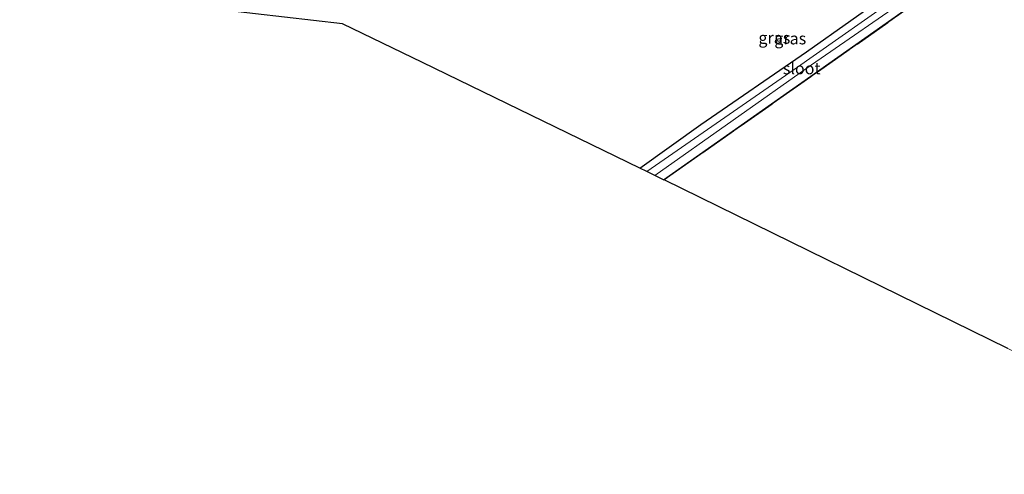
# Model space of a CAD drawing. Units: metres. Extents: x 239999 to 250003, y 576512 to 580187.
# Drawn here: x 241952 to 242161, y 579775 to 579871 of the extents above; entities that cross this region are included whole.
import ezdxf
from ezdxf.enums import TextEntityAlignment as Align

# ---------------------------------------------------------------- set-up
doc = ezdxf.new("R2010")
doc.units = ezdxf.units.M
doc.linetypes.add('IE-TERREINAFSCHEIDING', pattern=[10, 8, -2])
doc.layers.add('B-ME-GW-INSTEEKWATERGANG-L-B1', color=10, linetype='Continuous')
doc.layers.add('B-ME-KG-KADASTRAAL-OPNAMEDTMGRENS-L-B1', color=10, linetype='Continuous')
for name, color, linetype, lineweight in [('B-ME-IE-GRASLAND-GV-B6', 93, 'Continuous', 18), ('B-ME-IE-GRONDWERKLIJN-GROND_INGERICHT-GV-B6', 253, 'Continuous', 18), ('B-ME-IE-TERREINAFSCHEIDING-RASTERHEKWERK-L-B1', 8, 'IE-TERREINAFSCHEIDING', 18), ('B-ME-OG-WATER-GV-B6', 153, 'Continuous', 18)]:
    doc.layers.add(name, color=color, linetype=linetype, lineweight=lineweight)
doc.styles.add('NLCS-ISO', font='NLCS-ISO.TTF')

msp = doc.modelspace()

# ---------------------------------------------------------------- linework, layer by layer
at = {"layer": 'B-ME-GW-INSTEEKWATERGANG-L-B1'}
msp.add_line((242088.427, 579837.268, -1.16), (242142.576, 579875.345, -0.968), dxfattribs=at)
msp.add_polyline3d([(242083.357, 579839.752, -1.143), (242096.342, 579849.011, -1.202), (242118.708, 579864.395, -1.232), (242137.494, 579877.756, -1.493), (242137.13, 579878.165, -1.436), (242117.433, 579886.137, -0.956), (242097.678, 579894.188, -0.68), (242097.212, 579895.317, -0.719), (242097.427, 579895.74, -0.733)], dxfattribs=at)
at = {"layer": 'B-ME-IE-GRASLAND-GV-B6'}
for points in [[(242088.427, 579837.268, -1.16), (242086.56, 579838.183, -2.675), (242119.75, 579861.647, -2.675), (242141.903, 579876.99, -2.675), (242141.968, 579877.457, -2.675), (242141.156, 579878.035, -2.675), (242140.465, 579877.829, -2.675), (242139.13, 579878.008, -2.117), (242118.365, 579886.933, -1.991), (242098.587, 579895.2, -1.76), (242097.427, 579895.74, -0.733), (242098.115, 579897.09, -0.779), (242098.817, 579897.191, -0.779), (242121.288, 579887.819, -0.809), (242143.046, 579878.669, -0.857), (242144.009, 579877.626, -0.89), (242142.576, 579875.345, -0.968), (242088.427, 579837.268, -1.16)], [(242084.894, 579838.999, -2.675), (242083.357, 579839.752, -1.143), (242096.342, 579849.011, -1.202), (242118.708, 579864.395, -1.232), (242137.494, 579877.756, -1.493), (242137.13, 579878.165, -1.436), (242117.433, 579886.137, -0.956), (242097.678, 579894.188, -0.68), (242097.212, 579895.317, -0.719), (242097.427, 579895.74, -0.733), (242098.587, 579895.2, -1.76), (242118.365, 579886.933, -1.991), (242139.13, 579878.008, -2.117), (242140.465, 579877.829, -2.675), (242116.074, 579860.663, -2.675), (242084.894, 579838.999, -2.675)], [(242142.634, 579875.263, -0.968), (242088.534, 579837.221, -1.16), (242088.427, 579837.268, -1.16), (242142.576, 579875.345, -0.968)]]:
    msp.add_polyline3d(points, dxfattribs=at)
at = {"layer": 'B-ME-IE-GRONDWERKLIJN-GROND_INGERICHT-GV-B6'}
for points in [[(242083.357, 579839.752, -1.143), (242037.271, 579862.138, -0.82), (242020.319, 579870.373, -0.78), (241940.352, 579879.594, -0.714), (241982.844, 579909.804, -0.714), (242003.03, 579923.891, -0.796), (242003.219, 579923.971, -0.796), (242017.743, 579922.047, -0.721), (242026.152, 579920.743, -0.724), (242031.79, 579919.584, -0.775), (242038.638, 579917.879, -0.808), (242045.127, 579915.761, -0.79), (242053.01, 579912.846, -0.784), (242058.242, 579910.675, -0.781), (242069.585, 579905.635, -0.769), (242089.007, 579897.505, -0.724), (242091.991, 579896.839, -0.73), (242097.678, 579894.188, -0.68), (242117.433, 579886.137, -0.956), (242137.13, 579878.165, -1.436), (242137.494, 579877.756, -1.493), (242118.708, 579864.395, -1.232), (242096.342, 579849.011, -1.202), (242083.357, 579839.752, -1.143)], [(242153.858, 579880.14, -0.965), (242176.748, 579870.86, -1.304), (242184.083, 579867.929, -1.412), (242191.519, 579864.638, -1.457), (242206.049, 579858.005, -1.442), (242220.435, 579851.518, -1.478), (242227.744, 579848.078, -1.472), (242231.44, 579846.338, -1.538), (242249.458, 579837.761, -1.61), (242267.159, 579828.812, -1.637), (242281.499, 579821.578, -1.319), (242279.924, 579819.688, -1.325), (242216.187, 579774.782, -1.49), (242183.825, 579790.521, -1.415), (242163.03, 579800.711, -1.427), (242161.418, 579801.501, -1.421), (242088.534, 579837.221, -1.16), (242142.634, 579875.263, -0.968), (242148.029, 579879.179, -0.934), (242151.028, 579881.288, -0.923), (242153.858, 579880.14, -0.965)]]:
    msp.add_polyline3d(points, dxfattribs=at)
at = {"layer": 'B-ME-IE-TERREINAFSCHEIDING-RASTERHEKWERK-L-B1'}
msp.add_line((242088.534, 579837.221, -1.16), (242142.634, 579875.263, -0.968), dxfattribs=at)
at = {"layer": 'B-ME-KG-KADASTRAAL-OPNAMEDTMGRENS-L-B1'}
msp.add_polyline3d([(242161.418, 579801.501, -1.421), (242088.534, 579837.221, -1.16), (242088.427, 579837.268, -1.16), (242086.56, 579838.183, -2.675), (242084.894, 579838.999, -2.675), (242083.357, 579839.752, -1.143), (242037.271, 579862.138, -0.82), (242020.319, 579870.373, -0.78), (241940.352, 579879.594, -0.714)], dxfattribs=at)
at = {"layer": 'B-ME-OG-WATER-GV-B6'}
msp.add_polyline3d([(242086.56, 579838.183, -2.675), (242084.894, 579838.999, -2.675), (242116.074, 579860.663, -2.675), (242140.465, 579877.829, -2.675), (242141.156, 579878.035, -2.675), (242141.968, 579877.457, -2.675), (242141.903, 579876.99, -2.675), (242119.75, 579861.647, -2.675), (242086.56, 579838.183, -2.675)], dxfattribs=at)

# ---------------------------------------------------------------- texts
at = {"layer": 'B-ME-IE-GRASLAND-GV-B6', "ltscale": 0.2, "style": 'NLCS-ISO'}
for p in [(242111.911, 579867.3695), (242115.2845, 579867.2295)]:
    msp.add_text('gras', height=2.5, dxfattribs=at).set_placement(p, align=Align.MIDDLE_CENTER)
at = {"layer": 'B-ME-OG-WATER-GV-B6', "ltscale": 0.2, "style": 'NLCS-ISO'}
msp.add_text('sloot', height=2.5, dxfattribs=at).set_placement((242117.7033, 579860.8873), align=Align.MIDDLE_CENTER)

doc.saveas('drawing.dxf')
